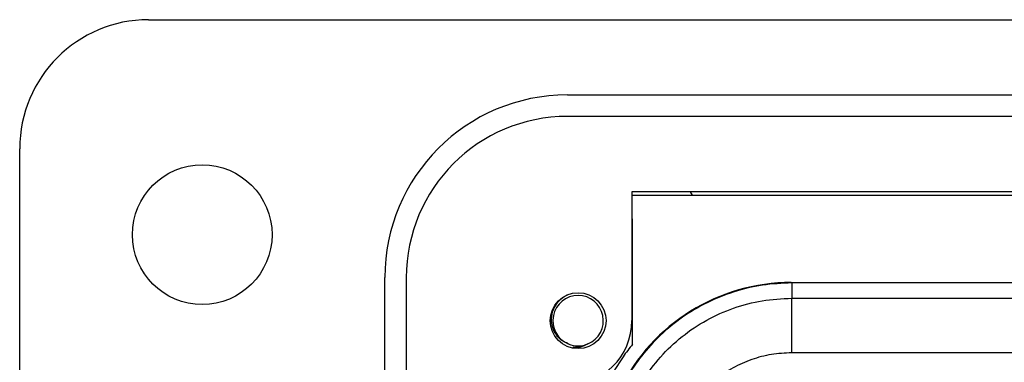
# Model space of a CAD drawing. Units: inches. Extents: x 0.5 to 8, y 0.3 to 10.7.
# Drawn here: x 1.6 to 2.2, y 5.8 to 6 of the extents above; entities that cross this region are included whole.
import ezdxf

# ---------------------------------------------------------------- set-up
doc = ezdxf.new("R2010")
doc.units = ezdxf.units.IN
doc.header["$MEASUREMENT"] = 0

msp = doc.modelspace()

# ---------------------------------------------------------------- linework, layer by layer
at = {"color": 7, "linetype": 'Continuous', "lineweight": 25}
for p, q in [((1.68326, 5.96021), (2.26725, 5.96021)), ((1.93916, 5.91427), (2.96278, 5.91427)), ((2.96278, 5.90115), (1.93916, 5.90115)), ((1.60452, 4.85784), (1.60452, 5.88147)), ((2.2305, 5.85522), (1.97853, 5.85522)), ((1.97853, 5.85522), (1.97853, 5.77648)), ((1.97853, 5.85299), (2.2305, 5.85299)), ((1.97853, 5.83885), (1.9788, 5.83881)), ((1.97906, 5.76216), (1.97906, 5.83381)), ((1.82761, 4.93658), (1.82761, 5.80273)), ((1.84074, 5.80273), (1.84074, 4.93658)), ((2.07597, 5.79979), (2.07626, 5.7995)), ((2.07597, 5.79979), (2.82598, 5.79979)), ((2.07626, 5.7995), (2.07626, 5.79018)), ((2.82569, 5.7995), (2.07626, 5.7995)), ((2.07626, 5.75686), (2.07626, 5.79018)), ((2.07626, 5.79018), (2.34237, 5.79018)), ((2.34117, 5.75686), (2.07626, 5.75686))]:
    msp.add_line(p, q, dxfattribs=at)
at = {"color": 8, "linetype": 'Continuous', "lineweight": 25}
for p, q in [((1.97853, 5.83881), (1.9788, 5.83881)), ((1.97906, 5.83381), (1.97853, 5.83381))]:
    msp.add_line(p, q, dxfattribs=at)
at = {"color": 7, "linetype": 'Continuous', "lineweight": 25, "flags": 128}
msp.add_lwpolyline([(2.01569, 5.85299), (2.01557, 5.85316), (2.01435, 5.85522)], dxfattribs=at)
at = {"color": 7, "linetype": 'Continuous', "lineweight": 25}
for centre, radius in [((1.71606, 5.82897), 0.04265), ((1.94572, 5.77648), 0.01706)]:
    msp.add_circle(centre, radius, dxfattribs=at)
for centre, radius, start, end in [((1.68326, 5.88147), 0.07874, 90, 180), ((1.93916, 5.80273), 0.11155, 90, 180), ((1.93916, 5.80273), 0.09843, 90, 180), ((1.94572, 5.77648), 0.01542, 292.81924, 247.18076), ((1.93916, 5.77648), 0.03937, 270, 360), ((1.94572, 5.77648), 0.01542, 247.18076, 292.81924)]:
    msp.add_arc(centre, radius, start, end, dxfattribs=at)
for centre, major_axis, ratio, start_param, end_param in [((1.97879, 5.83381), (0, 0.005), 0.052408, 4.712389, 6.274459), ((2.07598, 5.68312), (-0.0825, 0.0825), 0.999924, 5.497825, 6.608661)]:
    msp.add_ellipse(centre, major_axis=major_axis, ratio=ratio, start_param=start_param, end_param=end_param, dxfattribs=at)
for points, knots in [([(2.07626, 5.7995), (2.07026, 5.79924), (2.05832, 5.7987), (2.04091, 5.79446), (2.02449, 5.78789), (2.00939, 5.77896), (1.9959, 5.76801), (1.98434, 5.75531), (1.97468, 5.74125), (1.97009, 5.73096), (1.96781, 5.72583)], [0, 0, 0, 0, 0.129251, 0.257287, 0.384107, 0.509714, 0.634106, 0.757284, 0.879249, 1, 1, 1, 1]), ([(1.93974, 5.76226), (1.93816, 5.76303), (1.93501, 5.76456), (1.93159, 5.76868), (1.92958, 5.77366), (1.92931, 5.77911), (1.93088, 5.78447), (1.93419, 5.78888), (1.93723, 5.79156), (1.93919, 5.79211), (1.93934, 5.79215)], [0, 0, 0, 0, 0.136883, 0.273766, 0.410824, 0.553814, 0.696805, 0.839653, 0.988146, 1, 1, 1, 1]), ([(1.96892, 5.68284), (1.96942, 5.6908), (1.97031, 5.7048), (1.9766, 5.72393), (1.98484, 5.74009), (1.99578, 5.75461), (2.00895, 5.76712), (2.02406, 5.7772), (2.04061, 5.78461), (2.05819, 5.78928), (2.07024, 5.78988), (2.07626, 5.79018)], [0, 0, 0, 0, 0.141454, 0.248772, 0.356089, 0.463532, 0.570968, 0.678271, 0.785565, 0.892785, 1, 1, 1, 1]), ([(1.9517, 5.76226), (1.95017, 5.76147), (1.94726, 5.75997), (1.94399, 5.76), (1.94243, 5.76001)], [0, 0, 0, 0, 0.526255, 1, 1, 1, 1]), ([(1.97906, 5.76216), (1.97704, 5.75959), (1.97154, 5.75257), (1.96723, 5.74475), (1.96449, 5.73979)], [0, 0, 0, 0, 0.366301, 1, 1, 1, 1]), ([(2.07626, 5.75686), (2.0721, 5.75665), (2.06379, 5.75623), (2.05167, 5.75301), (2.04026, 5.7479), (2.02984, 5.74094), (2.02076, 5.73232), (2.01322, 5.72231), (2.00755, 5.71117), (2.00321, 5.69798), (2.00259, 5.68833), (2.00224, 5.68284)], [0, 0, 0, 0, 0.10728, 0.214566, 0.321858, 0.429163, 0.536558, 0.643964, 0.751229, 0.858495, 1, 1, 1, 1])]:
    msp.add_open_spline(points, degree=3, knots=knots, dxfattribs=at)

doc.saveas('drawing.dxf')
